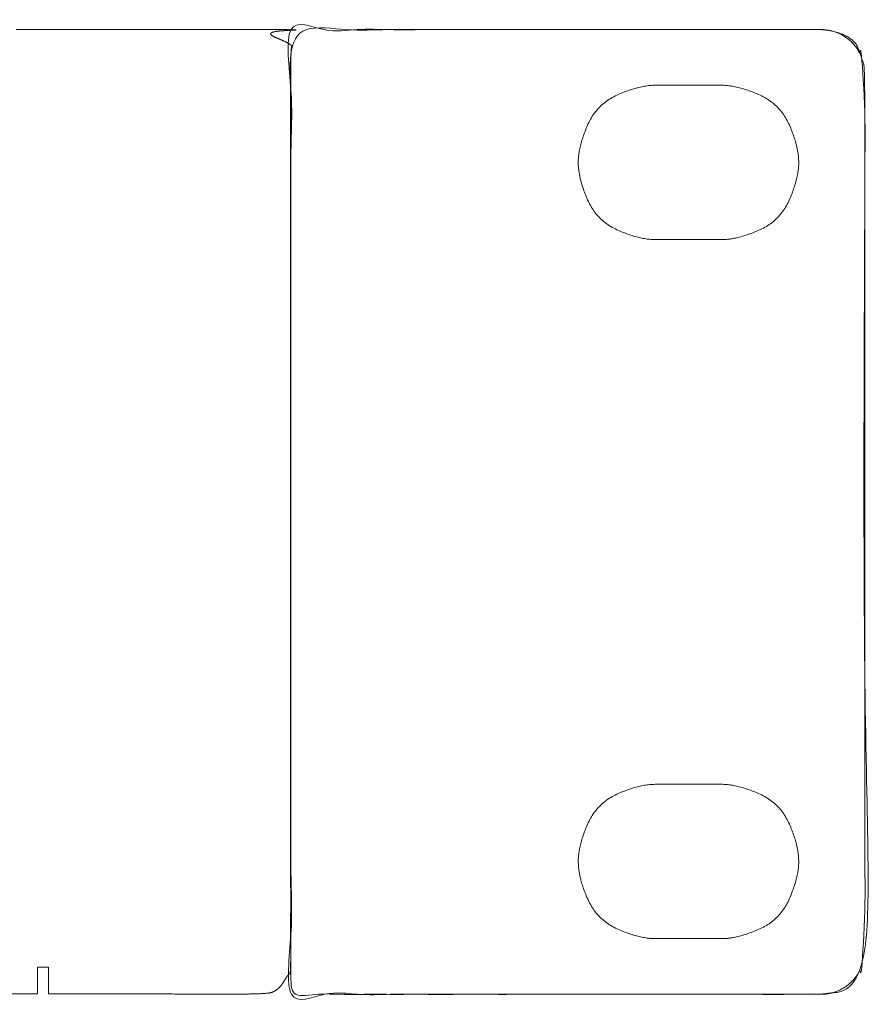
# Model space of a CAD drawing. Units: millimetres. Extents: x 1204 to 2328, y -1334 to -606.
# Drawn here: x 1742 to 1781, y -753 to -708 of the extents above; entities that cross this region are included whole.
import ezdxf

# ---------------------------------------------------------------- set-up
doc = ezdxf.new("R2010")
doc.units = ezdxf.units.MM
doc.header["$LTSCALE"] = 4
doc.layers.add('一般', color=7, linetype='Continuous', lineweight=5)

# ---------------------------------------------------------------- blocks, each defined once
blk = doc.blocks.new('グループ-13-1')
at = {"layer": '一般', "color": 7, "linetype": 'Continuous', "lineweight": 5}
for p, q in [((-22.251, 261.159), (-22.509, 261.159)), ((-21.999, 261.159), (-22.251, 261.159)), ((-21.751, 261.159), (-21.999, 261.159)), ((-21.51, 261.159), (-21.751, 261.159)), ((-21.273, 261.159), (-21.51, 261.159)), ((-21.042, 261.159), (-21.273, 261.159)), ((-20.817, 261.159), (-21.042, 261.159)), ((-20.596, 261.159), (-20.817, 261.159)), ((-20.381, 261.159), (-20.596, 261.159)), ((-20.171, 261.159), (-20.381, 261.159)), ((-19.967, 261.159), (-20.171, 261.159)), ((-19.768, 261.159), (-19.967, 261.159)), ((-19.572, 261.159), (-19.768, 261.159)), ((-19.379, 261.159), (-19.572, 261.159)), ((-19.187, 261.159), (-19.379, 261.159)), ((-18.998, 261.159), (-19.187, 261.159)), ((-18.81, 261.159), (-18.998, 261.159)), ((-18.624, 261.159), (-18.81, 261.159)), ((-18.441, 261.159), (-18.624, 261.159)), ((-18.259, 261.159), (-18.441, 261.159)), ((-18.079, 261.159), (-18.259, 261.159)), ((-17.902, 261.159), (-18.079, 261.159)), ((-17.726, 261.159), (-17.902, 261.159)), ((-17.552, 261.159), (-17.726, 261.159)), ((-17.381, 261.159), (-17.552, 261.159)), ((-17.211, 261.159), (-17.381, 261.159)), ((-17.043, 261.159), (-17.211, 261.159)), ((-16.877, 261.159), (-17.043, 261.159)), ((-16.713, 261.159), (-16.877, 261.159)), ((-16.552, 261.159), (-16.713, 261.159)), ((-16.392, 261.159), (-16.552, 261.159)), ((-16.234, 261.159), (-16.392, 261.159)), ((-16.078, 261.159), (-16.234, 261.159)), ((-15.924, 261.159), (-16.078, 261.159)), ((-15.772, 261.159), (-15.924, 261.159)), ((-15.622, 261.159), (-15.772, 261.159)), ((-15.474, 261.159), (-15.622, 261.159)), ((-15.328, 261.159), (-15.474, 261.159)), ((-15.184, 261.159), (-15.328, 261.159)), ((-15.042, 261.159), (-15.184, 261.159)), ((-14.902, 261.159), (-15.042, 261.159)), ((-14.764, 261.159), (-14.902, 261.159)), ((-14.627, 261.159), (-14.764, 261.159)), ((-14.493, 261.159), (-14.627, 261.159)), ((-14.361, 261.159), (-14.493, 261.159)), ((-14.231, 261.159), (-14.361, 261.159)), ((-14.103, 261.159), (-14.231, 261.159)), ((-13.976, 261.159), (-14.103, 261.159)), ((-13.852, 261.159), (-13.976, 261.159)), ((-13.73, 261.159), (-13.852, 261.159)), ((-13.61, 261.159), (-13.73, 261.159)), ((-13.491, 261.159), (-13.61, 261.159)), ((-13.375, 261.159), (-13.491, 261.159)), ((-13.26, 261.159), (-13.375, 261.159)), ((-13.148, 261.159), (-13.26, 261.159)), ((-13.038, 261.159), (-13.148, 261.159)), ((-12.929, 261.159), (-13.038, 261.159)), ((-12.823, 261.159), (-12.929, 261.159)), ((-12.718, 261.159), (-12.823, 261.159)), ((-12.616, 261.159), (-12.718, 261.159)), ((-12.515, 261.159), (-12.616, 261.159)), ((-12.417, 261.159), (-12.515, 261.159)), ((-12.32, 261.159), (-12.417, 261.159)), ((-12.226, 261.159), (-12.32, 261.159)), ((-12.133, 261.159), (-12.226, 261.159)), ((-12.042, 261.159), (-12.133, 261.159)), ((-11.954, 261.159), (-12.042, 261.159)), ((-11.867, 261.159), (-11.954, 261.159)), ((-11.782, 261.159), (-11.867, 261.159)), ((-11.7, 261.159), (-11.782, 261.159)), ((-11.619, 261.159), (-11.7, 261.159)), ((-11.54, 261.159), (-11.619, 261.159)), ((-11.463, 261.159), (-11.54, 261.159)), ((-11.388, 261.159), (-11.463, 261.159)), ((-11.316, 261.16), (-11.388, 261.159)), ((-11.245, 261.16), (-11.316, 261.16)), ((-11.176, 261.16), (-11.245, 261.16)), ((-11.108, 261.16), (-11.176, 261.16)), ((-11.043, 261.16), (-11.108, 261.16)), ((-10.979, 261.159), (-11.043, 261.16)), ((-10.916, 261.159), (-10.979, 261.159)), ((-10.928, 260.968), (-10.927, 260.974)), ((-10.928, 260.962), (-10.928, 260.968)), ((-10.928, 260.956), (-10.928, 260.962)), ((-10.926, 260.949), (-10.928, 260.956)), ((-10.927, 260.974), (-10.925, 260.98)), ((-10.923, 260.943), (-10.926, 260.949)), ((-10.925, 260.98), (-10.922, 260.986)), ((-10.92, 260.936), (-10.923, 260.943)), ((-10.922, 260.986), (-10.918, 260.992)), ((-10.918, 260.992), (-10.913, 260.997)), ((-10.856, 261.159), (-10.916, 261.159)), ((-10.913, 260.997), (-10.908, 261.003)), ((-10.908, 261.003), (-10.901, 261.008)), ((-10.901, 261.008), (-10.893, 261.013)), ((-10.893, 261.013), (-10.885, 261.019)), ((-10.885, 261.019), (-10.875, 261.024)), ((-10.875, 261.024), (-10.865, 261.028)), ((-10.865, 261.028), (-10.854, 261.033)), ((-10.797, 261.159), (-10.856, 261.159)), ((-10.854, 261.033), (-10.841, 261.038)), ((-10.841, 261.038), (-10.828, 261.042)), ((-10.828, 261.042), (-10.814, 261.047)), ((-10.814, 261.047), (-10.799, 261.051)), ((-10.799, 261.051), (-10.783, 261.055)), ((-10.739, 261.159), (-10.797, 261.159)), ((-10.783, 261.055), (-10.766, 261.059)), ((-10.766, 261.059), (-10.748, 261.063)), ((-10.748, 261.063), (-10.729, 261.067)), ((-10.684, 261.159), (-10.739, 261.159)), ((-10.729, 261.067), (-10.709, 261.07)), ((-10.709, 261.07), (-10.689, 261.074)), ((-10.689, 261.074), (-10.667, 261.077)), ((-10.63, 261.159), (-10.684, 261.159)), ((-10.667, 261.077), (-10.644, 261.081)), ((-10.644, 261.081), (-10.621, 261.084)), ((-10.577, 261.159), (-10.63, 261.159)), ((-10.621, 261.084), (-10.596, 261.087)), ((-10.596, 261.087), (-10.571, 261.09)), ((-10.527, 261.158), (-10.577, 261.159)), ((-10.571, 261.09), (-10.545, 261.093)), ((-10.545, 261.093), (-10.518, 261.095)), ((-10.478, 261.158), (-10.527, 261.158)), ((-10.518, 261.095), (-10.489, 261.098)), ((-10.489, 261.098), (-10.46, 261.1)), ((-10.43, 261.158), (-10.478, 261.158)), ((-10.46, 261.1), (-10.43, 261.103)), ((-10.385, 261.158), (-10.43, 261.158)), ((-10.43, 261.103), (-10.399, 261.105)), ((-10.399, 261.105), (-10.367, 261.107)), ((-10.341, 261.157), (-10.385, 261.158)), ((-10.367, 261.107), (-10.335, 261.109)), ((-10.298, 261.157), (-10.341, 261.157)), ((-10.335, 261.109), (-10.301, 261.111)), ((-10.301, 261.111), (-10.266, 261.112)), ((-10.258, 261.156), (-10.298, 261.157)), ((-10.266, 261.112), (-10.231, 261.114)), ((-10.219, 261.156), (-10.258, 261.156)), ((-10.231, 261.114), (-10.194, 261.115)), ((-10.182, 261.156), (-10.219, 261.156)), ((-10.194, 261.115), (-10.158, 261.117)), ((-10.146, 261.155), (-10.182, 261.156)), ((-10.158, 261.117), (-10.123, 261.118)), ((-10.112, 261.155), (-10.146, 261.155)), ((-10.123, 261.118), (-10.09, 261.12)), ((-10.08, 261.154), (-10.112, 261.155)), ((-10.09, 261.12), (-10.059, 261.121)), ((-10.049, 261.154), (-10.08, 261.154)), ((-10.059, 261.121), (-10.03, 261.122)), ((-10.02, 261.153), (-10.049, 261.154)), ((-10.03, 261.122), (-10.002, 261.124)), ((-9.993, 261.153), (-10.02, 261.153)), ((-10.002, 261.124), (-9.976, 261.125)), ((-9.967, 261.152), (-9.993, 261.153)), ((-9.976, 261.125), (-9.951, 261.126)), ((-9.943, 261.152), (-9.967, 261.152)), ((-9.951, 261.126), (-9.928, 261.127)), ((-9.921, 261.151), (-9.943, 261.152)), ((-9.928, 261.127), (-9.907, 261.128)), ((-9.9, 261.15), (-9.921, 261.151)), ((-9.907, 261.128), (-9.888, 261.13)), ((-9.882, 261.15), (-9.9, 261.15)), ((-9.888, 261.13), (-9.87, 261.131)), ((-9.864, 261.149), (-9.882, 261.15)), ((-9.87, 261.131), (-9.854, 261.132)), ((-9.849, 261.148), (-9.864, 261.149)), ((-9.854, 261.132), (-9.839, 261.133)), ((-9.835, 261.148), (-9.849, 261.148)), ((-9.839, 261.133), (-9.827, 261.134)), ((-9.823, 261.147), (-9.835, 261.148)), ((-9.827, 261.134), (-9.815, 261.135)), ((-9.812, 261.146), (-9.823, 261.147)), ((-9.815, 261.135), (-9.806, 261.136)), ((-9.803, 261.145), (-9.812, 261.146)), ((-9.806, 261.136), (-9.798, 261.137)), ((-9.796, 261.145), (-9.803, 261.145)), ((-9.798, 261.137), (-9.792, 261.138)), ((-9.79, 261.144), (-9.796, 261.145)), ((-9.792, 261.138), (-9.788, 261.139)), ((-9.786, 261.143), (-9.79, 261.144)), ((-9.788, 261.139), (-9.785, 261.14)), ((-9.784, 261.142), (-9.786, 261.143)), ((-9.785, 261.14), (-9.784, 261.141)), ((-9.784, 261.141), (-9.784, 261.142)), ((-10.915, 260.929), (-10.92, 260.936)), ((-10.91, 260.922), (-10.915, 260.929)), ((-10.903, 260.915), (-10.91, 260.922)), ((-10.896, 260.908), (-10.903, 260.915)), ((-10.888, 260.901), (-10.896, 260.908)), ((-10.879, 260.894), (-10.888, 260.901)), ((-10.869, 260.886), (-10.879, 260.894)), ((-10.858, 260.878), (-10.869, 260.886)), ((-10.846, 260.871), (-10.858, 260.878)), ((-10.833, 260.863), (-10.846, 260.871)), ((-10.819, 260.855), (-10.833, 260.863)), ((-10.804, 260.847), (-10.819, 260.855)), ((-10.789, 260.838), (-10.804, 260.847)), ((-10.772, 260.83), (-10.789, 260.838)), ((-10.754, 260.821), (-10.772, 260.83)), ((-10.736, 260.813), (-10.754, 260.821)), ((-10.716, 260.804), (-10.736, 260.813)), ((-10.696, 260.795), (-10.716, 260.804)), ((-10.675, 260.786), (-10.696, 260.795)), ((-10.653, 260.777), (-10.675, 260.786)), ((-10.63, 260.768), (-10.653, 260.777)), ((-10.608, 260.759), (-10.63, 260.768)), ((-10.586, 260.75), (-10.608, 260.759)), ((-10.565, 260.741), (-10.586, 260.75)), ((-10.544, 260.733), (-10.565, 260.741)), ((-10.523, 260.724), (-10.544, 260.733)), ((-10.503, 260.715), (-10.523, 260.724)), ((-10.483, 260.707), (-10.503, 260.715)), ((-10.463, 260.699), (-10.483, 260.707)), ((-10.444, 260.69), (-10.463, 260.699)), ((-10.426, 260.682), (-10.444, 260.69)), ((-10.407, 260.674), (-10.426, 260.682)), ((-10.389, 260.666), (-10.407, 260.674)), ((-10.372, 260.658), (-10.389, 260.666)), ((-10.354, 260.65), (-10.372, 260.658)), ((-10.337, 260.643), (-10.354, 260.65)), ((-10.321, 260.635), (-10.337, 260.643)), ((-10.305, 260.627), (-10.321, 260.635)), ((-10.289, 260.62), (-10.305, 260.627)), ((-10.274, 260.613), (-10.289, 260.62)), ((-10.259, 260.605), (-10.274, 260.613)), ((-10.244, 260.598), (-10.259, 260.605)), ((-10.23, 260.591), (-10.244, 260.598)), ((-10.216, 260.584), (-10.23, 260.591)), ((-10.202, 260.577), (-10.216, 260.584)), ((-10.189, 260.571), (-10.202, 260.577)), ((-10.176, 260.564), (-10.189, 260.571)), ((-10.164, 260.557), (-10.176, 260.564)), ((-10.152, 260.551), (-10.164, 260.557)), ((-10.14, 260.544), (-10.152, 260.551)), ((-10.129, 260.538), (-10.14, 260.544)), ((-10.118, 260.532), (-10.129, 260.538)), ((-10.108, 260.526), (-10.118, 260.532)), ((-10.098, 260.52), (-10.108, 260.526)), ((-10.088, 260.514), (-10.098, 260.52)), ((-10.079, 260.508), (-10.088, 260.514)), ((-10.07, 260.502), (-10.079, 260.508)), ((-10.061, 260.496), (-10.07, 260.502)), ((-10.053, 260.491), (-10.061, 260.496)), ((-10.045, 260.485), (-10.053, 260.491)), ((-10.037, 260.48), (-10.045, 260.485)), ((-10.03, 260.475), (-10.037, 260.48)), ((-10.023, 260.47), (-10.03, 260.475)), ((-10.017, 260.464), (-10.023, 260.47)), ((-10.011, 260.459), (-10.017, 260.464)), ((-10.005, 260.455), (-10.011, 260.459)), ((-10, 260.45), (-10.005, 260.455)), ((-10.001, 260.027), (-10, 260.046)), ((-9.995, 260.445), (-10, 260.45)), ((-10, 260.046), (-9.999, 260.064)), ((-9.999, 260.064), (-9.998, 260.082)), ((-9.998, 260.082), (-9.997, 260.099)), ((-9.997, 260.116), (-9.996, 260.132)), ((-9.997, 260.099), (-9.997, 260.116)), ((-9.996, 260.132), (-9.995, 260.148)), ((-9.991, 260.44), (-9.995, 260.445)), ((-9.995, 260.148), (-9.994, 260.163)), ((-9.994, 260.163), (-9.993, 260.178)), ((-9.993, 260.178), (-9.992, 260.192)), ((-9.992, 260.192), (-9.991, 260.206)), ((-9.987, 260.436), (-9.991, 260.44)), ((-9.991, 260.206), (-9.99, 260.219)), ((-9.99, 260.232), (-9.989, 260.245)), ((-9.99, 260.219), (-9.99, 260.232)), ((-9.989, 260.245), (-9.988, 260.256)), ((-9.988, 260.256), (-9.987, 260.268)), ((-9.983, 260.431), (-9.987, 260.436)), ((-9.987, 260.268), (-9.986, 260.279)), ((-9.986, 260.279), (-9.984, 260.289)), ((-9.984, 260.289), (-9.983, 260.299)), ((-9.979, 260.427), (-9.983, 260.431)), ((-9.983, 260.299), (-9.982, 260.308)), ((-9.982, 260.308), (-9.981, 260.317)), ((-9.981, 260.317), (-9.98, 260.325)), ((-9.98, 260.325), (-9.979, 260.333)), ((-9.976, 260.423), (-9.979, 260.427)), ((-9.979, 260.333), (-9.978, 260.341)), ((-9.978, 260.341), (-9.977, 260.348)), ((-9.977, 260.348), (-9.976, 260.354)), ((-9.974, 260.419), (-9.976, 260.423)), ((-9.976, 260.354), (-9.974, 260.36)), ((-9.971, 260.414), (-9.974, 260.419)), ((-9.974, 260.36), (-9.973, 260.365)), ((-9.973, 260.365), (-9.972, 260.37)), ((-9.972, 260.37), (-9.971, 260.375)), ((-9.97, 260.41), (-9.971, 260.414)), ((-9.971, 260.375), (-9.969, 260.379)), ((-9.968, 260.407), (-9.97, 260.41)), ((-9.969, 260.379), (-9.968, 260.382)), ((-9.967, 260.403), (-9.968, 260.407)), ((-9.968, 260.382), (-9.967, 260.385)), ((-9.966, 260.399), (-9.967, 260.403)), ((-9.967, 260.385), (-9.966, 260.389)), ((-9.966, 260.395), (-9.966, 260.399)), ((-9.966, 260.392), (-9.966, 260.395)), ((-9.966, 260.389), (-9.966, 260.392)), ((-10.011, 259.606), (-10.01, 259.633)), ((-10.011, 259.578), (-10.011, 259.606)), ((-10.01, 259.661), (-10.009, 259.687)), ((-10.01, 259.633), (-10.01, 259.661)), ((-10.009, 259.713), (-10.008, 259.739)), ((-10.009, 259.687), (-10.009, 259.713)), ((-10.008, 259.764), (-10.007, 259.789)), ((-10.008, 259.739), (-10.008, 259.764)), ((-10.007, 259.813), (-10.006, 259.837)), ((-10.007, 259.789), (-10.007, 259.813)), ((-10.006, 259.86), (-10.005, 259.882)), ((-10.006, 259.837), (-10.006, 259.86)), ((-10.005, 259.905), (-10.004, 259.926)), ((-10.005, 259.882), (-10.005, 259.905)), ((-10.004, 259.926), (-10.003, 259.947)), ((-10.003, 259.968), (-10.002, 259.988)), ((-10.003, 259.947), (-10.003, 259.968)), ((-10.002, 259.988), (-10.001, 260.008)), ((-10.001, 260.008), (-10.001, 260.027)), ((-10.015, 259.168), (-10.014, 259.202)), ((-10.015, 259.132), (-10.015, 259.168)), ((-10.014, 259.335), (-10.013, 259.367)), ((-10.014, 259.303), (-10.014, 259.335)), ((-10.014, 259.27), (-10.014, 259.303)), ((-10.014, 259.236), (-10.014, 259.27)), ((-10.014, 259.202), (-10.014, 259.236)), ((-10.013, 259.46), (-10.012, 259.49)), ((-10.013, 259.43), (-10.013, 259.46)), ((-10.013, 259.399), (-10.013, 259.43)), ((-10.013, 259.367), (-10.013, 259.399)), ((-10.012, 259.52), (-10.011, 259.549)), ((-10.012, 259.49), (-10.012, 259.52)), ((-10.011, 259.549), (-10.011, 259.578)), ((-10.016, 258.883), (-10.015, 258.929)), ((-10.016, 258.836), (-10.016, 258.883)), ((-10.016, 258.787), (-10.016, 258.836)), ((-10.016, 258.736), (-10.016, 258.787)), ((-10.016, 258.683), (-10.016, 258.736)), ((-10.015, 259.095), (-10.015, 259.132)), ((-10.015, 259.056), (-10.015, 259.095)), ((-10.015, 259.015), (-10.015, 259.056)), ((-10.015, 258.973), (-10.015, 259.015)), ((-10.015, 258.929), (-10.015, 258.973)), ((-10.017, 258.457), (-10.016, 258.516)), ((-10.017, 258.396), (-10.017, 258.457)), ((-10.017, 258.333), (-10.017, 258.396)), ((-10.017, 258.269), (-10.017, 258.333)), ((-10.017, 258.203), (-10.017, 258.269)), ((-10.016, 258.629), (-10.016, 258.683)), ((-10.016, 258.573), (-10.016, 258.629)), ((-10.016, 258.516), (-10.016, 258.573)), ((-10.018, 257.772), (-10.017, 257.848)), ((-10.017, 258.136), (-10.017, 258.203)), ((-10.017, 258.066), (-10.017, 258.136)), ((-10.017, 257.995), (-10.017, 258.066)), ((-10.017, 257.923), (-10.017, 257.995)), ((-10.017, 257.848), (-10.017, 257.923)), ((-10.018, 257.695), (-10.018, 257.772)), ((-10.018, 257.615), (-10.018, 257.695)), ((-10.018, 257.534), (-10.018, 257.615)), ((-10.018, 257.451), (-10.018, 257.534)), ((-10.018, 257.367), (-10.018, 257.451)), ((-10.018, 257.281), (-10.018, 257.367)), ((-10.018, 257.193), (-10.018, 257.281)), ((-10.018, 257.104), (-10.018, 257.193)), ((-10.018, 257.012), (-10.018, 257.104)), ((-10.018, 256.92), (-10.018, 257.012)), ((-10.018, 256.825), (-10.018, 256.92)), ((-10.018, 256.729), (-10.018, 256.825)), ((-10.018, 256.631), (-10.018, 256.729)), ((-10.018, 256.531), (-10.018, 256.631)), ((-10.018, 256.43), (-10.018, 256.531)), ((-10.019, 256.327), (-10.018, 256.43)), ((-10.019, 256.223), (-10.019, 256.327)), ((-10.019, 256.116), (-10.019, 256.223)), ((-10.019, 256.008), (-10.019, 256.116)), ((-10.019, 255.899), (-10.019, 256.008)), ((-10.019, 255.787), (-10.019, 255.899)), ((-10.019, 255.674), (-10.019, 255.787)), ((-10.019, 255.559), (-10.019, 255.674)), ((-10.019, 255.443), (-10.019, 255.559)), ((-10.019, 255.325), (-10.019, 255.443)), ((-10.019, 255.205), (-10.019, 255.325)), ((-10.019, 255.084), (-10.019, 255.205)), ((-10.019, 254.96), (-10.019, 255.084)), ((-10.019, 254.836), (-10.019, 254.96)), ((-10.019, 254.709), (-10.019, 254.836)), ((-10.019, 254.581), (-10.019, 254.709)), ((-10.019, 254.451), (-10.019, 254.581)), ((-10.019, 254.319), (-10.019, 254.451)), ((-10.019, 254.186), (-10.019, 254.319)), ((-10.019, 254.051), (-10.019, 254.186)), ((-10.019, 253.914), (-10.019, 254.051)), ((-10.019, 253.776), (-10.019, 253.914)), ((-10.019, 253.636), (-10.019, 253.776)), ((-10.019, 253.494), (-10.019, 253.636)), ((-10.019, 253.351), (-10.019, 253.494)), ((-10.019, 253.205), (-10.019, 253.351)), ((-10.019, 253.057), (-10.019, 253.205)), ((-10.019, 252.907), (-10.019, 253.057)), ((-10.018, 252.755), (-10.019, 252.907)), ((-10.018, 252.6), (-10.018, 252.755)), ((-10.018, 252.444), (-10.018, 252.6)), ((-10.018, 252.285), (-10.018, 252.444)), ((-10.018, 252.124), (-10.018, 252.285)), ((-10.018, 251.961), (-10.018, 252.124)), ((-10.018, 251.795), (-10.018, 251.961)), ((-10.018, 251.628), (-10.018, 251.795)), ((-10.018, 251.458), (-10.018, 251.628)), ((-10.018, 251.286), (-10.018, 251.458)), ((-10.018, 251.112), (-10.018, 251.286)), ((-10.018, 250.936), (-10.018, 251.112)), ((-10.018, 250.757), (-10.018, 250.936)), ((-10.018, 250.577), (-10.018, 250.757)), ((-10.018, 250.394), (-10.018, 250.577)), ((-10.018, 250.209), (-10.018, 250.394)), ((-10.018, 250.022), (-10.018, 250.209)), ((-10.018, 249.833), (-10.018, 250.022)), ((-10.018, 249.641), (-10.018, 249.833)), ((-10.018, 249.448), (-10.018, 249.641)), ((-10.018, 249.252), (-10.018, 249.448)), ((-10.018, 249.054), (-10.018, 249.252)), ((-10.018, 248.854), (-10.018, 249.054)), ((-10.018, 248.652), (-10.018, 248.854)), ((-10.018, 248.447), (-10.018, 248.652)), ((-10.018, 248.241), (-10.018, 248.447)), ((-10.018, 248.032), (-10.018, 248.241)), ((-10.018, 247.821), (-10.018, 248.032)), ((-10.018, 247.608), (-10.018, 247.821)), ((-10.018, 247.392), (-10.018, 247.608)), ((-10.018, 247.175), (-10.018, 247.392)), ((-10.018, 246.955), (-10.018, 247.175)), ((-10.018, 246.733), (-10.018, 246.955)), ((-10.018, 246.509), (-10.018, 246.733)), ((-10.018, 246.283), (-10.018, 246.509)), ((-10.018, 246.054), (-10.018, 246.283)), ((-10.018, 245.824), (-10.018, 246.054)), ((-10.018, 245.591), (-10.018, 245.824)), ((-10.018, 245.356), (-10.018, 245.591)), ((-10.018, 245.119), (-10.018, 245.356)), ((-10.018, 244.88), (-10.018, 245.119)), ((-10.018, 244.639), (-10.018, 244.88)), ((-10.018, 244.395), (-10.018, 244.639)), ((-10.018, 244.149), (-10.018, 244.395)), ((-10.018, 243.901), (-10.018, 244.149)), ((-10.018, 243.651), (-10.018, 243.901)), ((-10.018, 243.399), (-10.018, 243.651)), ((-10.018, 243.144), (-10.018, 243.399)), ((-10.018, 242.888), (-10.018, 243.144)), ((-10.018, 242.629), (-10.018, 242.888)), ((-10.018, 242.368), (-10.018, 242.629)), ((-10.018, 242.105), (-10.018, 242.368)), ((-10.018, 241.839), (-10.018, 242.105)), ((-10.018, 241.572), (-10.018, 241.839)), ((-10.018, 241.302), (-10.018, 241.572)), ((-10.018, 241.03), (-10.018, 241.302)), ((-10.018, 240.756), (-10.018, 241.03)), ((-10.018, 240.48), (-10.018, 240.756)), ((-10.018, 240.202), (-10.018, 240.48)), ((-10.018, 239.921), (-10.018, 240.202)), ((-10.018, 239.641), (-10.018, 239.921)), ((-10.018, 239.362), (-10.018, 239.641)), ((-10.018, 239.086), (-10.018, 239.362)), ((-10.018, 238.811), (-10.018, 239.086)), ((-10.018, 238.539), (-10.018, 238.811)), ((-10.018, 238.269), (-10.018, 238.539)), ((-10.018, 238.001), (-10.018, 238.269)), ((-10.018, 237.736), (-10.018, 238.001)), ((-10.018, 237.472), (-10.018, 237.736)), ((-10.018, 237.21), (-10.018, 237.472)), ((-10.018, 236.951), (-10.018, 237.21)), ((-10.018, 236.694), (-10.018, 236.951)), ((-10.018, 236.438), (-10.018, 236.694)), ((-10.018, 236.185), (-10.018, 236.438)), ((-10.018, 235.934), (-10.018, 236.185)), ((-10.018, 235.685), (-10.018, 235.934)), ((-10.018, 235.439), (-10.018, 235.685)), ((-10.018, 235.194), (-10.018, 235.439)), ((-10.018, 234.951), (-10.018, 235.194)), ((-10.018, 234.711), (-10.018, 234.951)), ((-10.018, 234.473), (-10.018, 234.711)), ((-10.018, 234.236), (-10.018, 234.473)), ((-10.018, 234.002), (-10.018, 234.236)), ((-10.018, 233.77), (-10.018, 234.002)), ((-10.018, 233.54), (-10.018, 233.77)), ((-10.018, 233.313), (-10.018, 233.54)), ((-10.018, 233.087), (-10.018, 233.313)), ((-10.018, 232.863), (-10.018, 233.087)), ((-10.018, 232.642), (-10.018, 232.863)), ((-10.018, 232.423), (-10.018, 232.642)), ((-10.018, 232.205), (-10.018, 232.423)), ((-10.018, 231.99), (-10.018, 232.205)), ((-10.018, 231.777), (-10.018, 231.99)), ((-10.018, 231.566), (-10.018, 231.777)), ((-10.018, 231.358), (-10.018, 231.566)), ((-10.018, 231.151), (-10.018, 231.358)), ((-10.018, 230.947), (-10.018, 231.151)), ((-10.018, 230.744), (-10.018, 230.947)), ((-10.018, 230.544), (-10.018, 230.744)), ((-10.018, 230.346), (-10.018, 230.544)), ((-10.018, 230.15), (-10.018, 230.346)), ((-10.018, 229.956), (-10.018, 230.15)), ((-10.018, 229.764), (-10.018, 229.956)), ((-10.018, 229.574), (-10.018, 229.764)), ((-10.018, 229.386), (-10.018, 229.574)), ((-10.018, 229.201), (-10.018, 229.386)), ((-10.018, 229.017), (-10.018, 229.201)), ((-10.018, 228.836), (-10.018, 229.017)), ((-10.018, 228.657), (-10.018, 228.836)), ((-10.018, 228.48), (-10.018, 228.657)), ((-10.018, 228.305), (-10.018, 228.48)), ((-10.018, 228.132), (-10.018, 228.305)), ((-10.019, 227.961), (-10.018, 228.132)), ((-10.019, 227.793), (-10.019, 227.961)), ((-10.019, 227.626), (-10.019, 227.793)), ((-10.019, 227.462), (-10.019, 227.626)), ((-10.019, 227.3), (-10.019, 227.462)), ((-10.019, 227.139), (-10.019, 227.3)), ((-10.019, 226.981), (-10.019, 227.139)), ((-10.019, 226.825), (-10.019, 226.981)), ((-10.019, 226.672), (-10.019, 226.825)), ((-10.019, 226.52), (-10.019, 226.672)), ((-10.019, 226.37), (-10.019, 226.52)), ((-10.019, 226.223), (-10.019, 226.37)), ((-10.019, 226.077), (-10.019, 226.223)), ((-10.019, 225.933), (-10.019, 226.077)), ((-10.019, 225.791), (-10.019, 225.933)), ((-10.019, 225.651), (-10.019, 225.791)), ((-10.019, 225.512), (-10.019, 225.651)), ((-10.019, 225.376), (-10.019, 225.512)), ((-10.019, 225.24), (-10.019, 225.376)), ((-10.019, 225.107), (-10.019, 225.24)), ((-10.019, 224.975), (-10.019, 225.107)), ((-10.019, 224.846), (-10.019, 224.975)), ((-10.019, 224.718), (-10.019, 224.846)), ((-10.019, 224.591), (-10.019, 224.718)), ((-10.019, 224.467), (-10.019, 224.591)), ((-10.019, 224.344), (-10.019, 224.467)), ((-10.019, 224.223), (-10.019, 224.344)), ((-10.019, 224.103), (-10.019, 224.223)), ((-10.019, 223.985), (-10.019, 224.103)), ((-10.019, 223.87), (-10.019, 223.985)), ((-10.019, 223.755), (-10.019, 223.87)), ((-10.019, 223.643), (-10.019, 223.755)), ((-10.019, 223.532), (-10.019, 223.643)), ((-10.019, 223.423), (-10.019, 223.532)), ((-10.019, 223.316), (-10.019, 223.423)), ((-10.019, 223.211), (-10.019, 223.316)), ((-10.018, 223.107), (-10.019, 223.211)), ((-10.018, 223.005), (-10.018, 223.107)), ((-10.018, 222.905), (-10.018, 223.005)), ((-10.018, 222.807), (-10.018, 222.905)), ((-10.018, 222.71), (-10.018, 222.807)), ((-10.018, 222.615), (-10.018, 222.71)), ((-10.018, 222.522), (-10.018, 222.615)), ((-10.018, 222.43), (-10.018, 222.522)), ((-10.018, 222.341), (-10.018, 222.43)), ((-10.018, 222.253), (-10.018, 222.341)), ((-10.018, 222.166), (-10.018, 222.253)), ((-10.018, 222.082), (-10.018, 222.166)), ((-10.018, 220.822), (-10.018, 220.905)), ((-10.018, 220.741), (-10.018, 220.822)), ((-10.018, 220.662), (-10.018, 220.741)), ((-10.018, 220.584), (-10.018, 220.662)), ((-10.018, 220.508), (-10.018, 220.584)), ((-10.017, 220.434), (-10.018, 220.508)), ((-10.017, 220.362), (-10.017, 220.434)), ((-10.017, 220.292), (-10.017, 220.362)), ((-10.017, 220.223), (-10.017, 220.292)), ((-10.017, 220.156), (-10.017, 220.223)), ((-10.017, 220.09), (-10.017, 220.156)), ((-10.017, 220.027), (-10.017, 220.09)), ((-10.017, 219.965), (-10.017, 220.027)), ((-10.017, 219.905), (-10.017, 219.965)), ((-10.017, 219.847), (-10.017, 219.905)), ((-10.017, 219.79), (-10.017, 219.847)), ((-10.016, 219.735), (-10.017, 219.79)), ((-10.016, 219.682), (-10.016, 219.735)), ((-10.016, 219.631), (-10.016, 219.682)), ((-10.016, 219.581), (-10.016, 219.631)), ((-10.016, 219.533), (-10.016, 219.581)), ((-10.016, 219.487), (-10.016, 219.533)), ((-10.016, 219.443), (-10.016, 219.487)), ((-10.016, 219.4), (-10.016, 219.443)), ((-10.016, 219.36), (-10.016, 219.4)), ((-10.015, 219.32), (-10.016, 219.36)), ((-10.015, 219.283), (-10.015, 219.32)), ((-10.015, 219.247), (-10.015, 219.283)), ((-10.015, 219.213), (-10.015, 219.247)), ((-10.016, 218.843), (-10.015, 218.87)), ((-10.016, 218.815), (-10.016, 218.843)), ((-10.016, 218.789), (-10.016, 218.815)), ((-10.015, 219.179), (-10.015, 219.213)), ((-10.015, 219.146), (-10.015, 219.179)), ((-10.015, 219.113), (-10.015, 219.146)), ((-10.015, 219.081), (-10.015, 219.113)), ((-10.015, 219.049), (-10.015, 219.081)), ((-10.015, 219.018), (-10.015, 219.049)), ((-10.015, 218.987), (-10.015, 219.018)), ((-10.015, 218.957), (-10.015, 218.987)), ((-10.015, 218.928), (-10.015, 218.957)), ((-10.015, 218.899), (-10.015, 218.928)), ((-10.015, 218.87), (-10.015, 218.899)), ((-21.548, 218.459), (-21.047, 218.459)), ((-21.548, 217.255), (-21.548, 218.459)), ((-21.047, 218.459), (-21.047, 217.255)), ((-10.027, 218.342), (-10.026, 218.357)), ((-10.026, 218.372), (-10.025, 218.387)), ((-10.026, 218.357), (-10.026, 218.372)), ((-10.025, 218.387), (-10.024, 218.404)), ((-10.024, 218.42), (-10.023, 218.437)), ((-10.024, 218.404), (-10.024, 218.42)), ((-10.023, 218.437), (-10.022, 218.455)), ((-10.022, 218.474), (-10.021, 218.492)), ((-10.022, 218.455), (-10.022, 218.474)), ((-10.021, 218.512), (-10.02, 218.532)), ((-10.021, 218.492), (-10.021, 218.512)), ((-10.02, 218.552), (-10.019, 218.574)), ((-10.02, 218.532), (-10.02, 218.552)), ((-10.019, 218.595), (-10.018, 218.617)), ((-10.019, 218.574), (-10.019, 218.595)), ((-10.018, 218.64), (-10.017, 218.664)), ((-10.018, 218.617), (-10.018, 218.64)), ((-10.017, 218.712), (-10.016, 218.737)), ((-10.017, 218.688), (-10.017, 218.712)), ((-10.017, 218.664), (-10.017, 218.688)), ((-10.016, 218.763), (-10.016, 218.789)), ((-10.016, 218.737), (-10.016, 218.763)), ((-10.278, 217.897), (-10.271, 217.908)), ((-10.271, 217.908), (-10.264, 217.918)), ((-10.264, 217.918), (-10.258, 217.928)), ((-10.258, 217.928), (-10.252, 217.938)), ((-10.252, 217.938), (-10.245, 217.948)), ((-10.245, 217.948), (-10.239, 217.958)), ((-10.239, 217.958), (-10.233, 217.967)), ((-10.233, 217.967), (-10.227, 217.976)), ((-10.227, 217.976), (-10.221, 217.985)), ((-10.221, 217.985), (-10.215, 217.994)), ((-10.215, 217.994), (-10.21, 218.002)), ((-10.21, 218.002), (-10.204, 218.01)), ((-10.204, 218.01), (-10.199, 218.018)), ((-10.199, 218.018), (-10.193, 218.026)), ((-10.193, 218.026), (-10.188, 218.034)), ((-10.188, 218.034), (-10.183, 218.041)), ((-10.183, 218.041), (-10.178, 218.048)), ((-10.178, 218.048), (-10.173, 218.055)), ((-10.173, 218.055), (-10.168, 218.062)), ((-10.168, 218.062), (-10.163, 218.069)), ((-10.163, 218.069), (-10.158, 218.075)), ((-10.158, 218.075), (-10.153, 218.081)), ((-10.153, 218.081), (-10.149, 218.087)), ((-10.149, 218.087), (-10.145, 218.092)), ((-10.145, 218.092), (-10.14, 218.098)), ((-10.14, 218.098), (-10.136, 218.103)), ((-10.136, 218.103), (-10.132, 218.108)), ((-10.132, 218.108), (-10.128, 218.113)), ((-10.128, 218.113), (-10.124, 218.118)), ((-10.124, 218.118), (-10.12, 218.122)), ((-10.12, 218.122), (-10.116, 218.126)), ((-10.116, 218.126), (-10.113, 218.13)), ((-10.113, 218.13), (-10.109, 218.134)), ((-10.109, 218.134), (-10.106, 218.137)), ((-10.106, 218.137), (-10.102, 218.141)), ((-10.102, 218.141), (-10.099, 218.144)), ((-10.099, 218.144), (-10.096, 218.147)), ((-10.096, 218.147), (-10.093, 218.149)), ((-10.093, 218.149), (-10.09, 218.152)), ((-10.09, 218.152), (-10.087, 218.154)), ((-10.087, 218.154), (-10.084, 218.156)), ((-10.084, 218.156), (-10.082, 218.158)), ((-10.082, 218.158), (-10.079, 218.16)), ((-10.079, 218.16), (-10.077, 218.161)), ((-10.077, 218.161), (-10.074, 218.162)), ((-10.074, 218.162), (-10.072, 218.163)), ((-10.072, 218.163), (-10.07, 218.164)), ((-10.07, 218.164), (-10.068, 218.164)), ((-10.068, 218.164), (-10.066, 218.165)), ((-10.066, 218.165), (-10.064, 218.165)), ((-10.064, 218.165), (-10.062, 218.165)), ((-10.062, 218.165), (-10.06, 218.164)), ((-10.06, 218.164), (-10.059, 218.164)), ((-10.059, 218.164), (-10.057, 218.163)), ((-10.057, 218.163), (-10.056, 218.162)), ((-10.056, 218.162), (-10.054, 218.162)), ((-10.054, 218.162), (-10.053, 218.163)), ((-10.053, 218.163), (-10.052, 218.164)), ((-10.052, 218.164), (-10.05, 218.166)), ((-10.05, 218.166), (-10.049, 218.168)), ((-10.049, 218.168), (-10.048, 218.171)), ((-10.048, 218.171), (-10.046, 218.174)), ((-10.046, 218.174), (-10.045, 218.178)), ((-10.045, 218.178), (-10.044, 218.182)), ((-10.044, 218.182), (-10.043, 218.187)), ((-10.043, 218.187), (-10.042, 218.193)), ((-10.042, 218.193), (-10.04, 218.199)), ((-10.04, 218.199), (-10.039, 218.205)), ((-10.039, 218.205), (-10.038, 218.213)), ((-10.038, 218.213), (-10.037, 218.22)), ((-10.037, 218.22), (-10.036, 218.229)), ((-10.036, 218.229), (-10.035, 218.238)), ((-10.035, 218.238), (-10.034, 218.247)), ((-10.034, 218.247), (-10.033, 218.257)), ((-10.033, 218.257), (-10.032, 218.267)), ((-10.032, 218.267), (-10.031, 218.279)), ((-10.031, 218.279), (-10.03, 218.29)), ((-10.03, 218.302), (-10.029, 218.315)), ((-10.03, 218.29), (-10.03, 218.302)), ((-10.029, 218.315), (-10.028, 218.329)), ((-10.028, 218.329), (-10.027, 218.342)), ((-10.629, 217.451), (-10.62, 217.459)), ((-10.62, 217.459), (-10.61, 217.467)), ((-10.61, 217.467), (-10.6, 217.475)), ((-10.6, 217.475), (-10.591, 217.483)), ((-10.591, 217.483), (-10.581, 217.492)), ((-10.581, 217.492), (-10.572, 217.5)), ((-10.572, 217.5), (-10.563, 217.509)), ((-10.563, 217.509), (-10.553, 217.518)), ((-10.553, 217.518), (-10.544, 217.527)), ((-10.544, 217.527), (-10.535, 217.536)), ((-10.535, 217.536), (-10.526, 217.545)), ((-10.526, 217.545), (-10.517, 217.555)), ((-10.517, 217.555), (-10.508, 217.564)), ((-10.508, 217.564), (-10.499, 217.574)), ((-10.499, 217.574), (-10.49, 217.584)), ((-10.49, 217.584), (-10.481, 217.594)), ((-10.481, 217.594), (-10.473, 217.605)), ((-10.473, 217.605), (-10.464, 217.615)), ((-10.464, 217.615), (-10.455, 217.626)), ((-10.455, 217.626), (-10.447, 217.637)), ((-10.447, 217.637), (-10.438, 217.648)), ((-10.438, 217.648), (-10.43, 217.659)), ((-10.43, 217.659), (-10.422, 217.67)), ((-10.422, 217.67), (-10.414, 217.682)), ((-10.414, 217.682), (-10.405, 217.693)), ((-10.405, 217.693), (-10.397, 217.705)), ((-10.397, 217.705), (-10.389, 217.717)), ((-10.389, 217.717), (-10.381, 217.729)), ((-10.381, 217.729), (-10.373, 217.741)), ((-10.373, 217.741), (-10.365, 217.754)), ((-10.365, 217.754), (-10.358, 217.766)), ((-10.358, 217.766), (-10.35, 217.779)), ((-10.35, 217.779), (-10.342, 217.792)), ((-10.342, 217.792), (-10.335, 217.805)), ((-10.335, 217.805), (-10.327, 217.817)), ((-10.327, 217.817), (-10.32, 217.829)), ((-10.32, 217.829), (-10.313, 217.841)), ((-10.313, 217.841), (-10.305, 217.853)), ((-10.305, 217.853), (-10.298, 217.864)), ((-10.298, 217.864), (-10.291, 217.875)), ((-10.291, 217.875), (-10.284, 217.886)), ((-10.284, 217.886), (-10.278, 217.897)), ((-430.138, 217.255), (-21.548, 217.255)), ((-21.047, 217.255), (-20.957, 217.256)), ((-20.957, 217.256), (-20.867, 217.256)), ((-20.867, 217.256), (-20.777, 217.256)), ((-20.777, 217.256), (-20.686, 217.256)), ((-20.686, 217.256), (-20.596, 217.257)), ((-20.596, 217.257), (-20.505, 217.257)), ((-20.505, 217.257), (-20.413, 217.257)), ((-20.413, 217.257), (-20.322, 217.257)), ((-20.322, 217.257), (-20.23, 217.257)), ((-20.23, 217.257), (-20.138, 217.257)), ((-20.138, 217.257), (-20.046, 217.258)), ((-20.046, 217.258), (-19.953, 217.258)), ((-19.953, 217.258), (-19.86, 217.258)), ((-19.86, 217.258), (-19.767, 217.258)), ((-19.767, 217.258), (-19.673, 217.258)), ((-19.673, 217.258), (-19.58, 217.258)), ((-19.58, 217.258), (-19.486, 217.258)), ((-19.486, 217.258), (-19.392, 217.258)), ((-19.392, 217.258), (-19.297, 217.258)), ((-19.297, 217.258), (-19.202, 217.258)), ((-19.202, 217.258), (-19.107, 217.258)), ((-19.107, 217.258), (-19.012, 217.258)), ((-19.012, 217.258), (-18.916, 217.258)), ((-18.916, 217.258), (-18.821, 217.257)), ((-18.821, 217.257), (-18.724, 217.257)), ((-18.724, 217.257), (-18.628, 217.257)), ((-18.628, 217.257), (-18.531, 217.257)), ((-18.531, 217.257), (-18.435, 217.257)), ((-18.435, 217.257), (-18.337, 217.257)), ((-18.337, 217.257), (-18.24, 217.257)), ((-18.24, 217.257), (-18.142, 217.256)), ((-18.142, 217.256), (-18.044, 217.256)), ((-18.044, 217.256), (-17.946, 217.256)), ((-17.946, 217.256), (-17.848, 217.256)), ((-17.848, 217.256), (-17.749, 217.255)), ((-17.749, 217.255), (-17.65, 217.255)), ((-17.65, 217.255), (-17.55, 217.255)), ((-17.55, 217.255), (-17.451, 217.254)), ((-17.451, 217.254), (-17.351, 217.254)), ((-17.351, 217.254), (-17.251, 217.254)), ((-17.251, 217.254), (-17.15, 217.253)), ((-17.15, 217.253), (-17.05, 217.253)), ((-17.05, 217.253), (-16.949, 217.252)), ((-16.949, 217.252), (-16.848, 217.252)), ((-16.848, 217.252), (-16.746, 217.251)), ((-16.746, 217.251), (-16.644, 217.251)), ((-16.644, 217.251), (-16.543, 217.251)), ((-16.543, 217.251), (-16.44, 217.25)), ((-16.44, 217.25), (-16.338, 217.249)), ((-16.338, 217.249), (-16.235, 217.249)), ((-16.235, 217.249), (-16.132, 217.248)), ((-16.132, 217.248), (-16.029, 217.248)), ((-16.029, 217.248), (-15.925, 217.247)), ((-15.925, 217.247), (-15.821, 217.247)), ((-15.821, 217.247), (-15.717, 217.246)), ((-15.717, 217.246), (-15.613, 217.245)), ((-15.613, 217.245), (-15.508, 217.245)), ((-15.508, 217.245), (-15.403, 217.244)), ((-15.403, 217.244), (-15.298, 217.243)), ((-15.298, 217.243), (-15.192, 217.243)), ((-15.192, 217.243), (-15.086, 217.242)), ((-15.086, 217.242), (-14.98, 217.241)), ((-14.98, 217.241), (-14.874, 217.24)), ((-14.874, 217.24), (-14.768, 217.24)), ((-14.768, 217.24), (-14.662, 217.239)), ((-14.662, 217.239), (-14.557, 217.238)), ((-14.557, 217.238), (-14.454, 217.238)), ((-14.454, 217.238), (-14.353, 217.237)), ((-14.353, 217.237), (-14.253, 217.236)), ((-14.253, 217.236), (-14.154, 217.236)), ((-14.154, 217.236), (-14.057, 217.235)), ((-14.057, 217.235), (-13.962, 217.235)), ((-13.962, 217.235), (-13.868, 217.235)), ((-13.868, 217.235), (-13.775, 217.234)), ((-13.775, 217.234), (-13.684, 217.234)), ((-13.684, 217.234), (-13.594, 217.234)), ((-13.594, 217.234), (-13.506, 217.234)), ((-13.506, 217.234), (-13.419, 217.234)), ((-13.419, 217.234), (-13.334, 217.234)), ((-13.334, 217.234), (-13.25, 217.234)), ((-13.25, 217.234), (-13.168, 217.234)), ((-13.168, 217.234), (-13.088, 217.234)), ((-13.088, 217.234), (-13.008, 217.234)), ((-13.008, 217.234), (-12.93, 217.234)), ((-12.93, 217.234), (-12.854, 217.234)), ((-12.854, 217.234), (-12.779, 217.235)), ((-12.779, 217.235), (-12.706, 217.235)), ((-12.706, 217.235), (-12.634, 217.235)), ((-12.634, 217.235), (-12.564, 217.236)), ((-12.564, 217.236), (-12.495, 217.236)), ((-12.495, 217.236), (-12.427, 217.237)), ((-12.427, 217.237), (-12.362, 217.237)), ((-12.362, 217.237), (-12.297, 217.238)), ((-12.297, 217.238), (-12.234, 217.239)), ((-12.234, 217.239), (-12.173, 217.239)), ((-12.173, 217.239), (-12.113, 217.24)), ((-12.113, 217.24), (-12.054, 217.241)), ((-12.054, 217.241), (-11.997, 217.242)), ((-11.997, 217.242), (-11.942, 217.243)), ((-11.942, 217.243), (-11.887, 217.244)), ((-11.887, 217.244), (-11.835, 217.245)), ((-11.835, 217.245), (-11.784, 217.246)), ((-11.784, 217.246), (-11.734, 217.247)), ((-11.734, 217.247), (-11.686, 217.248)), ((-11.686, 217.248), (-11.639, 217.249)), ((-11.639, 217.249), (-11.594, 217.251)), ((-11.594, 217.251), (-11.55, 217.252)), ((-11.55, 217.252), (-11.508, 217.253)), ((-11.508, 217.253), (-11.468, 217.255)), ((-11.468, 217.255), (-11.428, 217.256)), ((-11.428, 217.256), (-11.391, 217.258)), ((-11.391, 217.258), (-11.354, 217.259)), ((-11.354, 217.259), (-11.319, 217.261)), ((-11.319, 217.261), (-11.286, 217.263)), ((-11.286, 217.263), (-11.254, 217.264)), ((-11.254, 217.264), (-11.224, 217.266)), ((-11.224, 217.266), (-11.195, 217.268)), ((-11.195, 217.268), (-11.168, 217.27)), ((-11.168, 217.27), (-11.142, 217.272)), ((-11.142, 217.272), (-11.117, 217.274)), ((-11.117, 217.274), (-11.094, 217.276)), ((-11.094, 217.276), (-11.073, 217.278)), ((-11.073, 217.278), (-11.053, 217.28)), ((-11.053, 217.28), (-11.034, 217.282)), ((-11.034, 217.282), (-11.017, 217.284)), ((-11.017, 217.284), (-11.002, 217.287)), ((-11.002, 217.287), (-10.988, 217.289)), ((-10.988, 217.289), (-10.975, 217.291)), ((-10.975, 217.291), (-10.963, 217.294)), ((-10.963, 217.294), (-10.952, 217.296)), ((-10.952, 217.296), (-10.94, 217.299)), ((-10.94, 217.299), (-10.928, 217.302)), ((-10.928, 217.302), (-10.917, 217.305)), ((-10.917, 217.305), (-10.905, 217.309)), ((-10.905, 217.309), (-10.894, 217.312)), ((-10.894, 217.312), (-10.882, 217.316)), ((-10.882, 217.316), (-10.871, 217.319)), ((-10.871, 217.319), (-10.86, 217.323)), ((-10.86, 217.323), (-10.849, 217.327)), ((-10.849, 217.327), (-10.838, 217.332)), ((-10.838, 217.332), (-10.827, 217.336)), ((-10.827, 217.336), (-10.816, 217.341)), ((-10.816, 217.341), (-10.805, 217.346)), ((-10.805, 217.346), (-10.794, 217.35)), ((-10.794, 217.35), (-10.783, 217.356)), ((-10.783, 217.356), (-10.772, 217.361)), ((-10.772, 217.361), (-10.762, 217.366)), ((-10.762, 217.366), (-10.751, 217.372)), ((-10.751, 217.372), (-10.741, 217.378)), ((-10.741, 217.378), (-10.73, 217.383)), ((-10.73, 217.383), (-10.72, 217.389)), ((-10.72, 217.389), (-10.71, 217.396)), ((-10.71, 217.396), (-10.699, 217.402)), ((-10.699, 217.402), (-10.689, 217.409)), ((-10.689, 217.409), (-10.679, 217.415)), ((-10.679, 217.415), (-10.669, 217.422)), ((-10.669, 217.422), (-10.659, 217.429)), ((-10.659, 217.429), (-10.649, 217.437)), ((-10.649, 217.437), (-10.639, 217.444)), ((-10.639, 217.444), (-10.629, 217.451))]:
    blk.add_line(p, q, dxfattribs=at)
at = {"layer": '一般', "color": 7, "lineweight": 5}
for points, knots in [([(14.112, 261.159), (14.112, 261.158), (14.112, 261.157), (2.054, 261.157), (-10.004, 261.157), (-10.004, 239.192), (-10.004, 217.228), (2.054, 217.228), (14.112, 217.228), (14.112, 217.229), (14.112, 217.23), (14.943, 217.23), (16.117, 218.405), (16.117, 239.194), (16.117, 259.985), (14.943, 261.159), (14.112, 261.159)], [0, 0, 0, 0.000013, 0.000013, 0.1738, 0.1738, 0.490368, 0.490368, 0.664154, 0.664154, 0.664168, 0.664168, 0.676144, 0.68812, 0.976027, 0.988013, 1, 1, 1]), ([(9.595, 251.595), (8.092, 251.595), (5.862, 251.595), (3.923, 252.443), (3.075, 254.383), (3.075, 255.838), (3.923, 257.776), (5.862, 258.624), (8.092, 258.624), (10.324, 258.624), (12.263, 257.776), (13.11, 255.838), (13.11, 254.383), (12.263, 252.443), (10.324, 251.595), (9.595, 251.595)], [0, 0, 0, 0.128054, 0.189999, 0.251944, 0.313889, 0.375834, 0.437779, 0.499724, 0.627778, 0.689815, 0.751852, 0.813889, 0.875926, 0.937963, 1, 1, 1]), ([(9.595, 219.764), (8.092, 219.764), (5.862, 219.764), (3.923, 220.611), (3.075, 222.55), (3.075, 224.005), (3.923, 225.944), (5.862, 226.791), (8.092, 226.791), (10.324, 226.791), (12.263, 225.944), (13.11, 224.005), (13.11, 222.55), (12.263, 220.611), (10.324, 219.764), (9.595, 219.764)], [0, 0, 0, 0.128054, 0.189999, 0.251944, 0.313889, 0.375834, 0.437779, 0.499724, 0.627778, 0.689815, 0.751852, 0.813889, 0.875926, 0.937963, 1, 1, 1])]:
    blk.add_open_spline(points, degree=2, knots=knots, dxfattribs=at)
at = {"layer": '一般', "color": 7, "linetype": 'Continuous', "lineweight": 5}
blk.add_open_spline([(14.112, 261.159), (14.112, 261.158), (14.112, 261.157), (2.054, 261.157), (-10.004, 261.157), (-10.004, 239.192), (-10.004, 217.228), (2.054, 217.228), (14.112, 217.228), (14.093, 217.227), (14.125, 217.23), (14.04, 217.224), (15.652, 217.42), (16.087, 218.842), (16.12, 219.119), (16.117, 219.732), (16.117, 222.673), (16.117, 235.071), (16.117, 243.773), (16.117, 247.906), (16.118, 255.735), (16.117, 258.656), (16.12, 259.269), (16.087, 259.547), (15.583, 260.979), (14.216, 261.159), (14.164, 261.159), (14.112, 261.159)], degree=2, knots=[0, 0, 0, 0.00002, 0.00002, 0.259885, 0.259885, 0.733254, 0.733254, 0.993119, 0.993119, 0.993536, 0.993953, 0.994369, 0.994786, 0.995203, 0.99562, 0.996036, 0.996453, 0.997434, 0.997434, 0.9979, 0.998317, 0.998734, 0.999151, 0.999568, 0.999984, 0.999984, 1, 1, 1], dxfattribs=at)

msp = doc.modelspace()

# ---------------------------------------------------------------- block references
at = {"layer": '一般', "color": 7, "transparency": 33554687}
msp.add_blockref('グループ-13-1', (1764.566, -969.568), dxfattribs=at)

doc.saveas('drawing.dxf')
